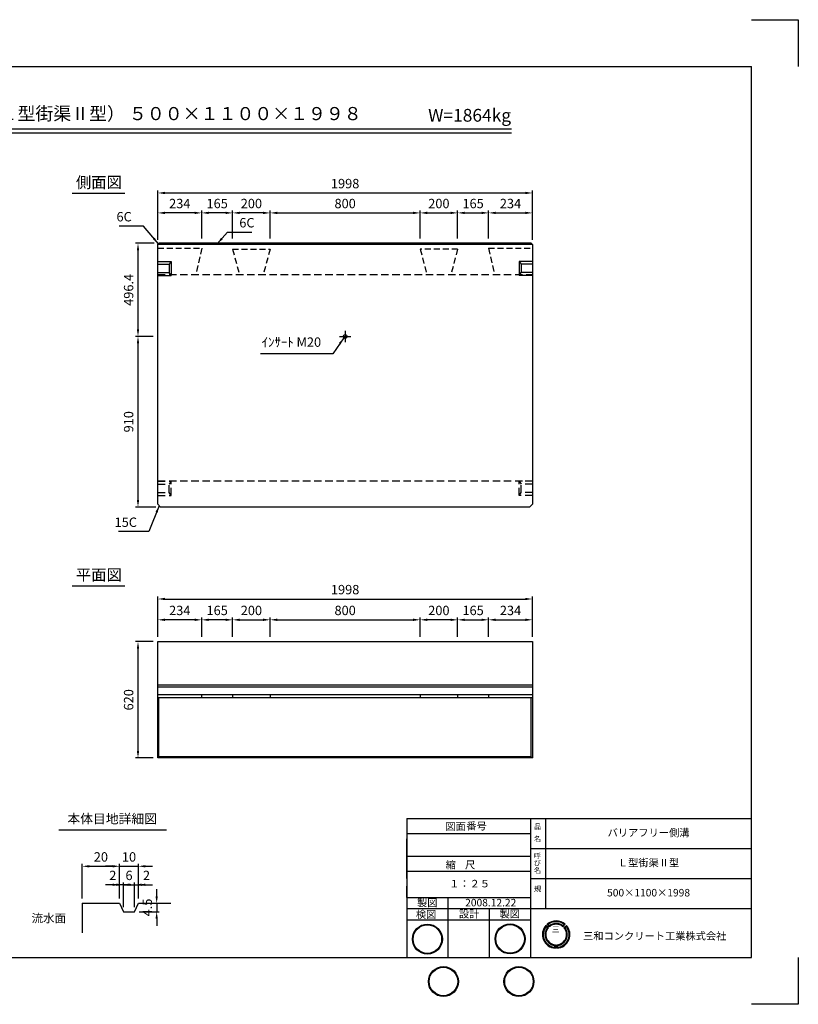
# Model space of a CAD drawing. Extents: x 0 to 7425, y 0 to 5250.
# Drawn here: x 3272 to 7425, y 0 to 5250 of the extents above; entities that cross this region are included whole.
import ezdxf
from ezdxf.enums import TextEntityAlignment as Align

# ---------------------------------------------------------------- set-up
doc = ezdxf.new("R2010")
doc.units = 0
doc.header["$LTSCALE"] = 0.5
doc.linetypes.add('CENTER2', pattern=[28.575, 19.05, -3.175, 3.175, -3.175])
doc.linetypes.add('HIDDEN2', pattern=[4.7625, 3.175, -1.5875])
doc.layers.get('0').update_dxf_attribs({"linetype": 'CONTINUOUS'})
doc.layers.get('DEFPOINTS').update_dxf_attribs({"linetype": 'CONTINUOUS'})
doc.layers.add('寸法引出', color=2, linetype='CONTINUOUS')
doc.layers.add('枠', color=3, linetype='CONTINUOUS')
doc.styles.add('SANWA', font='MSMINCHO.TTF')
doc.dimstyles.new('SANWA', dxfattribs={"dimtxt": 2.5, "dimasz": 2.5, "dimexe": 1, "dimexo": 1, "dimgap": 0, "dimtad": 1, "dimdec": 4, "dimdsep": 46, "dimtxsty": 'SANWA', "dimcen": 0, "dimclrd": 2, "dimclre": 2, "dimclrt": 2, "dimadec": 0, "dimazin": 0, "dimtfac": 1, "dimtdec": 4, "dimtix": 1, "dimtmove": 0, "dimatfit": 3, "dimfxl": 1, "dimtolj": 1, "dimtzin": 0, "dimarcsym": 0})

# ---------------------------------------------------------------- blocks, each defined once
blk = doc.blocks.new('*D271')
at = {"layer": 'DEFPOINTS', "color": 0, "ltscale": 25}
for p in [(4009, 3561.2), (3903.2, 2651.2), (4024, 2651.2)]:
    blk.add_point(p, dxfattribs=at)
at = {"layer": '寸法引出', "lineweight": -2, "ltscale": 25}
for p, q in [((3984, 3561.2), (3890.7, 3561.2)), ((3903.2, 3523.7), (3903.2, 2688.7)), ((3999, 2651.2), (3890.7, 2651.2))]:
    blk.add_line(p, q, dxfattribs=at)
at = {"layer": '寸法引出', "ltscale": 25}
for points in [[(3897, 3523.7), (3909.5, 3523.7), (3903.2, 3561.2)], [(3897, 2688.7), (3909.5, 2688.7), (3903.2, 2651.2)]]:
    blk.add_solid(points, dxfattribs=at)
at = {"layer": '寸法引出', "ltscale": 25, "insert": (3853.2, 3106.2), "char_height": 50, "attachment_point": 5, "rotation": 90, "style": 'SANWA'}
blk.add_mtext('\\A1;910', dxfattribs=at)
blk = doc.blocks.new('*D274')
at = {"layer": 'DEFPOINTS', "color": 0, "ltscale": 25}
for p in [(4009, 1933.7), (3903.2, 1313.7), (4009, 1313.7)]:
    blk.add_point(p, dxfattribs=at)
at = {"layer": '寸法引出', "lineweight": -2, "ltscale": 25}
for p, q in [((3984, 1933.7), (3890.7, 1933.7)), ((3903.2, 1896.2), (3903.2, 1351.2)), ((3984, 1313.7), (3890.7, 1313.7))]:
    blk.add_line(p, q, dxfattribs=at)
at = {"layer": '寸法引出', "ltscale": 25}
for points in [[(3897, 1896.2), (3909.5, 1896.2), (3903.2, 1933.7)], [(3897, 1351.2), (3909.5, 1351.2), (3903.2, 1313.7)]]:
    blk.add_solid(points, dxfattribs=at)
at = {"layer": '寸法引出', "ltscale": 25, "insert": (3853.2, 1623.7), "char_height": 50, "attachment_point": 5, "rotation": 90, "style": 'SANWA'}
blk.add_mtext('\\A1;620', dxfattribs=at)
blk = doc.blocks.new('*D270')
at = {"layer": 'DEFPOINTS', "color": 0, "ltscale": 25}
for p in [(4015, 4057.6), (3903.2, 3561.2), (4009, 3561.2)]:
    blk.add_point(p, dxfattribs=at)
at = {"layer": '寸法引出', "lineweight": -2, "ltscale": 25}
for p, q in [((3990, 4057.6), (3890.7, 4057.6)), ((3903.2, 4020.1), (3903.2, 3598.7)), ((3984, 3561.2), (3890.7, 3561.2))]:
    blk.add_line(p, q, dxfattribs=at)
at = {"layer": '寸法引出', "ltscale": 25}
for points in [[(3897, 4020.1), (3909.5, 4020.1), (3903.2, 4057.6)], [(3897, 3598.7), (3909.5, 3598.7), (3903.2, 3561.2)]]:
    blk.add_solid(points, dxfattribs=at)
at = {"layer": '寸法引出', "ltscale": 25, "insert": (3853.2, 3809.4), "char_height": 50, "attachment_point": 5, "rotation": 90, "style": 'SANWA'}
blk.add_mtext('\\A1;496.4', dxfattribs=at)
blk = doc.blocks.new('*D496')
at = {"layer": 'DEFPOINTS', "color": 0, "ltscale": 15}
for p in [(3905.3, 735.9), (3805.3, 538.6), (3905.3, 538.6)]:
    blk.add_point(p, dxfattribs=at)
at = {"layer": '寸法引出', "lineweight": -2, "ltscale": 15}
for p, q in [((3767.8, 735.9), (3730.3, 735.9)), ((3805.3, 563.6), (3805.3, 748.4)), ((3805.3, 735.9), (3905.3, 735.9)), ((3905.3, 563.6), (3905.3, 748.4)), ((3942.8, 735.9), (3980.3, 735.9))]:
    blk.add_line(p, q, dxfattribs=at)
at = {"layer": '寸法引出', "ltscale": 15}
for points in [[(3767.8, 742.2), (3767.8, 729.7), (3805.3, 735.9)], [(3942.8, 742.2), (3942.8, 729.7), (3905.3, 735.9)]]:
    blk.add_solid(points, dxfattribs=at)
at = {"layer": '寸法引出', "ltscale": 15, "insert": (3855.3, 785.9), "char_height": 50, "attachment_point": 5, "style": 'SANWA'}
blk.add_mtext('\\A1;10', dxfattribs=at)
blk = doc.blocks.new('*D497')
at = {"layer": 'DEFPOINTS', "color": 0, "ltscale": 15}
for p in [(3805.3, 735.9), (3605.3, 538.6), (3805.3, 538.6)]:
    blk.add_point(p, dxfattribs=at)
at = {"layer": '寸法引出', "lineweight": -2, "ltscale": 15}
for p, q in [((3605.3, 563.6), (3605.3, 748.4)), ((3642.8, 735.9), (3767.8, 735.9)), ((3805.3, 563.6), (3805.3, 748.4))]:
    blk.add_line(p, q, dxfattribs=at)
at = {"layer": '寸法引出', "ltscale": 15}
for points in [[(3642.8, 742.2), (3642.8, 729.7), (3605.3, 735.9)], [(3767.8, 742.2), (3767.8, 729.7), (3805.3, 735.9)]]:
    blk.add_solid(points, dxfattribs=at)
at = {"layer": '寸法引出', "ltscale": 15, "insert": (3705.3, 785.9), "char_height": 50, "attachment_point": 5, "style": 'SANWA'}
blk.add_mtext('\\A1;20', dxfattribs=at)
blk = doc.blocks.new('*D498')
at = {"layer": 'DEFPOINTS', "color": 0, "ltscale": 25}
for p in [(3805.3, 637.3), (3805.3, 538.6), (3825.3, 493.6)]:
    blk.add_point(p, dxfattribs=at)
at = {"layer": '寸法引出', "lineweight": -2, "ltscale": 25}
for p, q in [((3767.8, 637.3), (3730.3, 637.3)), ((3805.3, 563.6), (3805.3, 649.8)), ((3825.3, 637.3), (3805.3, 637.3)), ((3862.8, 637.3), (3900.3, 637.3))]:
    blk.add_line(p, q, dxfattribs=at)
at = {"layer": '寸法引出', "ltscale": 25}
for points in [[(3767.8, 643.6), (3767.8, 631.1), (3805.3, 637.3)], [(3862.8, 643.6), (3862.8, 631.1), (3825.3, 637.3)]]:
    blk.add_solid(points, dxfattribs=at)
at = {"layer": '寸法引出', "ltscale": 25, "insert": (3768.9, 687.3), "char_height": 50, "attachment_point": 5, "style": 'SANWA'}
blk.add_mtext('\\A1;2', dxfattribs=at)
blk = doc.blocks.new('*D499')
at = {"layer": 'DEFPOINTS', "color": 0, "ltscale": 15}
for p in [(3885.3, 637.3), (3825.3, 493.6), (3885.3, 493.6)]:
    blk.add_point(p, dxfattribs=at)
at = {"layer": '寸法引出', "lineweight": -2, "ltscale": 15}
for p, q in [((3787.8, 637.3), (3750.3, 637.3)), ((3825.3, 518.6), (3825.3, 649.8)), ((3825.3, 637.3), (3885.3, 637.3)), ((3885.3, 518.6), (3885.3, 649.8)), ((3922.8, 637.3), (3960.3, 637.3))]:
    blk.add_line(p, q, dxfattribs=at)
at = {"layer": '寸法引出', "ltscale": 15}
for points in [[(3787.8, 643.6), (3787.8, 631.1), (3825.3, 637.3)], [(3922.8, 643.6), (3922.8, 631.1), (3885.3, 637.3)]]:
    blk.add_solid(points, dxfattribs=at)
at = {"layer": '寸法引出', "ltscale": 15, "insert": (3855.3, 687.3), "char_height": 50, "attachment_point": 5, "style": 'SANWA'}
blk.add_mtext('\\A1;6', dxfattribs=at)
blk = doc.blocks.new('*D500')
at = {"layer": 'DEFPOINTS', "color": 0, "ltscale": 25}
for p in [(3905.3, 637.3), (3905.3, 538.6), (3885.3, 493.6)]:
    blk.add_point(p, dxfattribs=at)
at = {"layer": '寸法引出', "lineweight": -2, "ltscale": 25}
for p, q in [((3847.8, 637.3), (3810.3, 637.3)), ((3885.3, 637.3), (3905.3, 637.3)), ((3905.3, 563.6), (3905.3, 649.8)), ((3942.8, 637.3), (3980.3, 637.3))]:
    blk.add_line(p, q, dxfattribs=at)
at = {"layer": '寸法引出', "ltscale": 25}
for points in [[(3847.8, 643.6), (3847.8, 631.1), (3885.3, 637.3)], [(3942.8, 643.6), (3942.8, 631.1), (3905.3, 637.3)]]:
    blk.add_solid(points, dxfattribs=at)
at = {"layer": '寸法引出', "ltscale": 25, "insert": (3948.6, 687.3), "char_height": 50, "attachment_point": 5, "style": 'SANWA'}
blk.add_mtext('\\A1;2', dxfattribs=at)
blk = doc.blocks.new('*D501')
at = {"layer": 'DEFPOINTS', "color": 0, "ltscale": 15}
for p in [(3905.3, 538.6), (3885.3, 493.6), (4002.8, 493.6)]:
    blk.add_point(p, dxfattribs=at)
at = {"layer": '寸法引出', "lineweight": -2, "ltscale": 15}
for p, q in [((4002.8, 576.1), (4002.8, 613.6)), ((3930.3, 538.6), (4015.3, 538.6)), ((4002.8, 538.6), (4002.8, 493.6)), ((3910.3, 493.6), (4015.3, 493.6)), ((4002.8, 456.1), (4002.8, 418.6))]:
    blk.add_line(p, q, dxfattribs=at)
at = {"layer": '寸法引出', "ltscale": 15}
for points in [[(3996.6, 576.1), (4009.1, 576.1), (4002.8, 538.6)], [(3996.6, 456.1), (4009.1, 456.1), (4002.8, 493.6)]]:
    blk.add_solid(points, dxfattribs=at)
at = {"layer": '寸法引出', "ltscale": 15, "insert": (3952.8, 516.1), "char_height": 50, "attachment_point": 5, "rotation": 90, "style": 'SANWA'}
blk.add_mtext('\\A1;4.5', dxfattribs=at)
blk = doc.blocks.new('*D528')
at = {"layer": 'DEFPOINTS', "color": 0, "ltscale": 25}
for p in [(5408, 4219.8), (4608, 4057.6), (5408, 4057.6)]:
    blk.add_point(p, dxfattribs=at)
at = {"layer": '寸法引出', "lineweight": -2, "ltscale": 25}
for p, q in [((4608, 4082.6), (4608, 4232.3)), ((4645.5, 4219.8), (5370.5, 4219.8)), ((5408, 4082.6), (5408, 4232.3))]:
    blk.add_line(p, q, dxfattribs=at)
at = {"layer": '寸法引出', "ltscale": 25}
for points in [[(4645.5, 4226.1), (4645.5, 4213.6), (4608, 4219.8)], [(5370.5, 4226.1), (5370.5, 4213.6), (5408, 4219.8)]]:
    blk.add_solid(points, dxfattribs=at)
at = {"layer": '寸法引出', "ltscale": 25, "insert": (5008, 4269.8), "char_height": 50, "attachment_point": 5, "style": 'SANWA'}
blk.add_mtext('\\A1;800', dxfattribs=at)
blk = doc.blocks.new('*D529')
at = {"layer": 'DEFPOINTS', "color": 0, "ltscale": 25}
for p in [(5608, 4219.8), (5408, 4057.6), (5608, 4057.6)]:
    blk.add_point(p, dxfattribs=at)
at = {"layer": '寸法引出', "lineweight": -2, "ltscale": 25}
for p, q in [((5408, 4082.6), (5408, 4232.3)), ((5445.5, 4219.8), (5570.5, 4219.8)), ((5608, 4082.6), (5608, 4232.3))]:
    blk.add_line(p, q, dxfattribs=at)
at = {"layer": '寸法引出', "ltscale": 25}
for points in [[(5445.5, 4226.1), (5445.5, 4213.6), (5408, 4219.8)], [(5570.5, 4226.1), (5570.5, 4213.6), (5608, 4219.8)]]:
    blk.add_solid(points, dxfattribs=at)
at = {"layer": '寸法引出', "ltscale": 25, "insert": (5508, 4269.8), "char_height": 50, "attachment_point": 5, "style": 'SANWA'}
blk.add_mtext('\\A1;200', dxfattribs=at)
blk = doc.blocks.new('*D530')
at = {"layer": 'DEFPOINTS', "color": 0, "ltscale": 25}
for p in [(5773, 4219.8), (5608, 4057.6), (5773, 4057.6)]:
    blk.add_point(p, dxfattribs=at)
at = {"layer": '寸法引出', "lineweight": -2, "ltscale": 25}
for p, q in [((5608, 4082.6), (5608, 4232.3)), ((5645.5, 4219.8), (5735.5, 4219.8)), ((5773, 4082.6), (5773, 4232.3))]:
    blk.add_line(p, q, dxfattribs=at)
at = {"layer": '寸法引出', "ltscale": 25}
for points in [[(5645.5, 4226.1), (5645.5, 4213.6), (5608, 4219.8)], [(5735.5, 4226.1), (5735.5, 4213.6), (5773, 4219.8)]]:
    blk.add_solid(points, dxfattribs=at)
at = {"layer": '寸法引出', "ltscale": 25, "insert": (5690.5, 4269.8), "char_height": 50, "attachment_point": 5, "style": 'SANWA'}
blk.add_mtext('\\A1;165', dxfattribs=at)
blk = doc.blocks.new('*D531')
at = {"layer": 'DEFPOINTS', "color": 0, "ltscale": 25}
for p in [(6007, 4219.8), (5773, 4057.6), (6007, 4051.6)]:
    blk.add_point(p, dxfattribs=at)
at = {"layer": '寸法引出', "lineweight": -2, "ltscale": 25}
for p, q in [((5773, 4082.6), (5773, 4232.3)), ((5810.5, 4219.8), (5969.5, 4219.8)), ((6007, 4076.6), (6007, 4232.3))]:
    blk.add_line(p, q, dxfattribs=at)
at = {"layer": '寸法引出', "ltscale": 25}
for points in [[(5810.5, 4226.1), (5810.5, 4213.6), (5773, 4219.8)], [(5969.5, 4226.1), (5969.5, 4213.6), (6007, 4219.8)]]:
    blk.add_solid(points, dxfattribs=at)
at = {"layer": '寸法引出', "ltscale": 25, "insert": (5890, 4269.8), "char_height": 50, "attachment_point": 5, "style": 'SANWA'}
blk.add_mtext('\\A1;234', dxfattribs=at)
blk = doc.blocks.new('*D532')
at = {"layer": 'DEFPOINTS', "color": 0, "ltscale": 25}
for p in [(4408, 4219.8), (4408, 4057.6), (4608, 4057.6)]:
    blk.add_point(p, dxfattribs=at)
at = {"layer": '寸法引出', "lineweight": -2, "ltscale": 25}
for p, q in [((4408, 4082.6), (4408, 4232.3)), ((4570.5, 4219.8), (4445.5, 4219.8)), ((4608, 4082.6), (4608, 4232.3))]:
    blk.add_line(p, q, dxfattribs=at)
at = {"layer": '寸法引出', "ltscale": 25}
for points in [[(4445.5, 4226.1), (4445.5, 4213.6), (4408, 4219.8)], [(4570.5, 4226.1), (4570.5, 4213.6), (4608, 4219.8)]]:
    blk.add_solid(points, dxfattribs=at)
at = {"layer": '寸法引出', "ltscale": 25, "insert": (4508, 4269.8), "char_height": 50, "attachment_point": 5, "style": 'SANWA'}
blk.add_mtext('\\A1;200', dxfattribs=at)
blk = doc.blocks.new('*D533')
at = {"layer": 'DEFPOINTS', "color": 0, "ltscale": 25}
for p in [(4243, 4219.8), (4243, 4057.6), (4408, 4057.6)]:
    blk.add_point(p, dxfattribs=at)
at = {"layer": '寸法引出', "lineweight": -2, "ltscale": 25}
for p, q in [((4243, 4082.6), (4243, 4232.3)), ((4370.5, 4219.8), (4280.5, 4219.8)), ((4408, 4082.6), (4408, 4232.3))]:
    blk.add_line(p, q, dxfattribs=at)
at = {"layer": '寸法引出', "ltscale": 25}
for points in [[(4280.5, 4226.1), (4280.5, 4213.6), (4243, 4219.8)], [(4370.5, 4226.1), (4370.5, 4213.6), (4408, 4219.8)]]:
    blk.add_solid(points, dxfattribs=at)
at = {"layer": '寸法引出', "ltscale": 25, "insert": (4325.5, 4269.8), "char_height": 50, "attachment_point": 5, "style": 'SANWA'}
blk.add_mtext('\\A1;165', dxfattribs=at)
blk = doc.blocks.new('*D534')
at = {"layer": 'DEFPOINTS', "color": 0, "ltscale": 25}
for p in [(4009, 4219.8), (4009, 4051.6), (4243, 4057.6)]:
    blk.add_point(p, dxfattribs=at)
at = {"layer": '寸法引出', "lineweight": -2, "ltscale": 25}
for p, q in [((4009, 4076.6), (4009, 4232.3)), ((4205.5, 4219.8), (4046.5, 4219.8)), ((4243, 4082.6), (4243, 4232.3))]:
    blk.add_line(p, q, dxfattribs=at)
at = {"layer": '寸法引出', "ltscale": 25}
for points in [[(4046.5, 4226.1), (4046.5, 4213.6), (4009, 4219.8)], [(4205.5, 4226.1), (4205.5, 4213.6), (4243, 4219.8)]]:
    blk.add_solid(points, dxfattribs=at)
at = {"layer": '寸法引出', "ltscale": 25, "insert": (4126, 4269.8), "char_height": 50, "attachment_point": 5, "style": 'SANWA'}
blk.add_mtext('\\A1;234', dxfattribs=at)
blk = doc.blocks.new('*D535')
at = {"layer": 'DEFPOINTS', "color": 0, "ltscale": 25}
for p in [(6007, 4326.1), (4009, 4051.6), (6007, 4051.6)]:
    blk.add_point(p, dxfattribs=at)
at = {"layer": '寸法引出', "lineweight": -2, "ltscale": 25}
for p, q in [((4009, 4076.6), (4009, 4338.6)), ((4046.5, 4326.1), (5969.5, 4326.1)), ((6007, 4076.6), (6007, 4338.6))]:
    blk.add_line(p, q, dxfattribs=at)
at = {"layer": '寸法引出', "ltscale": 25}
for points in [[(4046.5, 4332.3), (4046.5, 4319.8), (4009, 4326.1)], [(5969.5, 4332.3), (5969.5, 4319.8), (6007, 4326.1)]]:
    blk.add_solid(points, dxfattribs=at)
at = {"layer": '寸法引出', "ltscale": 25, "insert": (5008, 4376.1), "char_height": 50, "attachment_point": 5, "style": 'SANWA'}
blk.add_mtext('\\A1;1998', dxfattribs=at)
blk = doc.blocks.new('*D536')
at = {"layer": 'DEFPOINTS', "color": 0, "ltscale": 25}
for p in [(6007, 2161.1), (4009, 1933.7), (6007, 1933.7)]:
    blk.add_point(p, dxfattribs=at)
at = {"layer": '寸法引出', "lineweight": -2, "ltscale": 25}
for p, q in [((4009, 1958.7), (4009, 2173.6)), ((4046.5, 2161.1), (5969.5, 2161.1)), ((6007, 1958.7), (6007, 2173.6))]:
    blk.add_line(p, q, dxfattribs=at)
at = {"layer": '寸法引出', "ltscale": 25}
for points in [[(4046.5, 2167.4), (4046.5, 2154.9), (4009, 2161.1)], [(5969.5, 2167.4), (5969.5, 2154.9), (6007, 2161.1)]]:
    blk.add_solid(points, dxfattribs=at)
at = {"layer": '寸法引出', "ltscale": 25, "insert": (5008, 2211.1), "char_height": 50, "attachment_point": 5, "style": 'SANWA'}
blk.add_mtext('\\A1;1998', dxfattribs=at)
blk = doc.blocks.new('*D537')
at = {"layer": 'DEFPOINTS', "color": 0, "ltscale": 25}
for p in [(5408, 2050.1), (4608, 1933.7), (5408, 1933.7)]:
    blk.add_point(p, dxfattribs=at)
at = {"layer": '寸法引出', "lineweight": -2, "ltscale": 25}
for p, q in [((4608, 1958.7), (4608, 2062.6)), ((4645.5, 2050.1), (5370.5, 2050.1)), ((5408, 1958.7), (5408, 2062.6))]:
    blk.add_line(p, q, dxfattribs=at)
at = {"layer": '寸法引出', "ltscale": 25}
for points in [[(4645.5, 2056.4), (4645.5, 2043.9), (4608, 2050.1)], [(5370.5, 2056.4), (5370.5, 2043.9), (5408, 2050.1)]]:
    blk.add_solid(points, dxfattribs=at)
at = {"layer": '寸法引出', "ltscale": 25, "insert": (5008, 2100.1), "char_height": 50, "attachment_point": 5, "style": 'SANWA'}
blk.add_mtext('\\A1;800', dxfattribs=at)
blk = doc.blocks.new('*D538')
at = {"layer": 'DEFPOINTS', "color": 0, "ltscale": 25}
for p in [(4608, 2050.1), (4408, 1933.7), (4608, 1933.7)]:
    blk.add_point(p, dxfattribs=at)
at = {"layer": '寸法引出', "lineweight": -2, "ltscale": 25}
for p, q in [((4408, 1958.7), (4408, 2062.6)), ((4445.5, 2050.1), (4570.5, 2050.1)), ((4608, 1958.7), (4608, 2062.6))]:
    blk.add_line(p, q, dxfattribs=at)
at = {"layer": '寸法引出', "ltscale": 25}
for points in [[(4445.5, 2056.4), (4445.5, 2043.9), (4408, 2050.1)], [(4570.5, 2056.4), (4570.5, 2043.9), (4608, 2050.1)]]:
    blk.add_solid(points, dxfattribs=at)
at = {"layer": '寸法引出', "ltscale": 25, "insert": (4508, 2100.1), "char_height": 50, "attachment_point": 5, "style": 'SANWA'}
blk.add_mtext('\\A1;200', dxfattribs=at)
blk = doc.blocks.new('*D539')
at = {"layer": 'DEFPOINTS', "color": 0, "ltscale": 25}
for p in [(5408, 2050.1), (5408, 1933.7), (5608, 1933.7)]:
    blk.add_point(p, dxfattribs=at)
at = {"layer": '寸法引出', "lineweight": -2, "ltscale": 25}
for p, q in [((5408, 1958.7), (5408, 2062.6)), ((5570.5, 2050.1), (5445.5, 2050.1)), ((5608, 1958.7), (5608, 2062.6))]:
    blk.add_line(p, q, dxfattribs=at)
at = {"layer": '寸法引出', "ltscale": 25}
for points in [[(5445.5, 2056.4), (5445.5, 2043.9), (5408, 2050.1)], [(5570.5, 2056.4), (5570.5, 2043.9), (5608, 2050.1)]]:
    blk.add_solid(points, dxfattribs=at)
at = {"layer": '寸法引出', "ltscale": 25, "insert": (5508, 2100.1), "char_height": 50, "attachment_point": 5, "style": 'SANWA'}
blk.add_mtext('\\A1;200', dxfattribs=at)
blk = doc.blocks.new('*D540')
at = {"layer": 'DEFPOINTS', "color": 0, "ltscale": 25}
for p in [(4243, 2050.1), (4243, 1933.7), (4408, 1933.7)]:
    blk.add_point(p, dxfattribs=at)
at = {"layer": '寸法引出', "lineweight": -2, "ltscale": 25}
for p, q in [((4243, 1958.7), (4243, 2062.6)), ((4370.5, 2050.1), (4280.5, 2050.1)), ((4408, 1958.7), (4408, 2062.6))]:
    blk.add_line(p, q, dxfattribs=at)
at = {"layer": '寸法引出', "ltscale": 25}
for points in [[(4280.5, 2056.4), (4280.5, 2043.9), (4243, 2050.1)], [(4370.5, 2056.4), (4370.5, 2043.9), (4408, 2050.1)]]:
    blk.add_solid(points, dxfattribs=at)
at = {"layer": '寸法引出', "ltscale": 25, "insert": (4325.5, 2100.1), "char_height": 50, "attachment_point": 5, "style": 'SANWA'}
blk.add_mtext('\\A1;165', dxfattribs=at)
blk = doc.blocks.new('*D541')
at = {"layer": 'DEFPOINTS', "color": 0, "ltscale": 25}
for p in [(4009, 2050.1), (4009, 1933.7), (4243, 1933.7)]:
    blk.add_point(p, dxfattribs=at)
at = {"layer": '寸法引出', "lineweight": -2, "ltscale": 25}
for p, q in [((4009, 1958.7), (4009, 2062.6)), ((4205.5, 2050.1), (4046.5, 2050.1)), ((4243, 1958.7), (4243, 2062.6))]:
    blk.add_line(p, q, dxfattribs=at)
at = {"layer": '寸法引出', "ltscale": 25}
for points in [[(4046.5, 2056.4), (4046.5, 2043.9), (4009, 2050.1)], [(4205.5, 2056.4), (4205.5, 2043.9), (4243, 2050.1)]]:
    blk.add_solid(points, dxfattribs=at)
at = {"layer": '寸法引出', "ltscale": 25, "insert": (4126, 2100.1), "char_height": 50, "attachment_point": 5, "style": 'SANWA'}
blk.add_mtext('\\A1;234', dxfattribs=at)
blk = doc.blocks.new('*D542')
at = {"layer": 'DEFPOINTS', "color": 0, "ltscale": 25}
for p in [(5773, 2050.1), (5608, 1933.7), (5773, 1933.7)]:
    blk.add_point(p, dxfattribs=at)
at = {"layer": '寸法引出', "lineweight": -2, "ltscale": 25}
for p, q in [((5608, 1958.7), (5608, 2062.6)), ((5645.5, 2050.1), (5735.5, 2050.1)), ((5773, 1958.7), (5773, 2062.6))]:
    blk.add_line(p, q, dxfattribs=at)
at = {"layer": '寸法引出', "ltscale": 25}
for points in [[(5645.5, 2056.4), (5645.5, 2043.9), (5608, 2050.1)], [(5735.5, 2056.4), (5735.5, 2043.9), (5773, 2050.1)]]:
    blk.add_solid(points, dxfattribs=at)
at = {"layer": '寸法引出', "ltscale": 25, "insert": (5690.5, 2100.1), "char_height": 50, "attachment_point": 5, "style": 'SANWA'}
blk.add_mtext('\\A1;165', dxfattribs=at)
blk = doc.blocks.new('*D543')
at = {"layer": 'DEFPOINTS', "color": 0, "ltscale": 25}
for p in [(6007, 2050.1), (5773, 1933.7), (6007, 1933.7)]:
    blk.add_point(p, dxfattribs=at)
at = {"layer": '寸法引出', "lineweight": -2, "ltscale": 25}
for p, q in [((5773, 1958.7), (5773, 2062.6)), ((5810.5, 2050.1), (5969.5, 2050.1)), ((6007, 1958.7), (6007, 2062.6))]:
    blk.add_line(p, q, dxfattribs=at)
at = {"layer": '寸法引出', "ltscale": 25}
for points in [[(5810.5, 2056.4), (5810.5, 2043.9), (5773, 2050.1)], [(5969.5, 2056.4), (5969.5, 2043.9), (6007, 2050.1)]]:
    blk.add_solid(points, dxfattribs=at)
at = {"layer": '寸法引出', "ltscale": 25, "insert": (5890, 2100.1), "char_height": 50, "attachment_point": 5, "style": 'SANWA'}
blk.add_mtext('\\A1;234', dxfattribs=at)

msp = doc.modelspace()

# ---------------------------------------------------------------- hatches: boundary and pattern name
h = msp.add_hatch(color=256)
h.paths.add_polyline_path([(5526.67572, 347.64419, 1), (5366.7253, 347.64419, 1)])
h.paths.add_polyline_path([(5522.67572, 347.64419, 1), (5370.7253, 347.64419, 1)], flags=16)
h = msp.add_hatch(color=256)
h.paths.add_polyline_path([(5967.74366, 348.69908, 1), (5807.79324, 348.69908, 1)])
h.paths.add_polyline_path([(5963.74366, 348.69908, 1), (5811.79324, 348.69908, 1)], flags=16)
h.paths.add_polyline_path([(5847.48558, 345.69272), (5931.37129, 345.69272), (5931.37129, 421.80701), (5847.48558, 421.80701)], flags=8)
h.paths.add_polyline_path([(5845.91639, 286.16042), (5931.05925, 286.16042), (5931.05925, 366.04613), (5845.91639, 366.04613)], flags=8)
h = msp.add_hatch(color=256)
h.paths.add_polyline_path([(6084.77225, 426.45965), (6097.52552, 413.70638, -0.3722683533), (6169.59519, 413.70638), (6182.34846, 426.45965, 0.382497994)])
h.paths.add_polyline_path([(6188.00532, 420.8028), (6175.25204, 408.04953, -0.6168583269), (6137.56036, 317.05374), (6137.56036, 299.01789, 0.6292889159)])
h.paths.add_polyline_path([(6129.56036, 299.01789), (6129.56036, 317.05374, -0.6168583269), (6091.86867, 408.04953), (6079.1154, 420.8028, 0.6292889159)])
h = msp.add_hatch(color=256)
h.paths.add_polyline_path([(5612.32908, 121.52799, 1), (5452.37865, 121.52799, 1)])
h.paths.add_polyline_path([(5608.32908, 121.52799, 1), (5456.37865, 121.52799, 1)], flags=16)
h.paths.add_polyline_path([(5491.55671, 113.8021), (5576.47099, 113.8021), (5576.47099, 193.0021), (5491.55671, 193.0021)], flags=8)
h.paths.add_polyline_path([(5491.87323, 54.37359), (5574.27323, 54.37359), (5574.27323, 126.03073), (5491.87323, 126.03073)], flags=24)
h = msp.add_hatch(color=256)
h.paths.add_polyline_path([(6014.91941, 121.52799, 1), (5854.96899, 121.52799, 1)])
h.paths.add_polyline_path([(6010.91941, 121.52799, 1), (5858.96899, 121.52799, 1)], flags=16)
h.paths.add_polyline_path([(5894.03275, 114.92163), (5979.17561, 114.92163), (5979.17561, 194.80735), (5894.03275, 194.80735)], flags=8)
h.paths.add_polyline_path([(5893.89214, 60.93219), (5977.43499, 60.93219), (5977.43499, 136.0179), (5893.89214, 136.0179)], flags=8)

# ---------------------------------------------------------------- linework, layer by layer
for p, q in [((7175, 5250), (7425, 5250)), ((7425, 5250), (7425, 5000)), ((2165.37762, 4667.27103), (5894.7199, 4667.27103)), ((2165.37762, 4647.27103), (5894.7199, 4647.27103)), ((3552.02139, 4324.23665), (3832.95381, 4324.23665)), ((3552.02139, 2231.26942), (3832.95381, 2231.26942)), ((5337.55319, 990), (5337.55319, 870)), ((5997.55319, 250), (5997.55319, 990)), ((5997.55319, 990), (6035.46212, 990)), ((6077.55319, 510), (6077.55319, 990)), ((3480.68715, 931.15365), (4054.42322, 931.15365)), ((5337.55319, 726.76095), (5337.55319, 882.11691)), ((5337.55319, 670), (5337.55319, 726.76095)), ((5337.55319, 570), (5337.55319, 630)), ((5337.55319, 630), (5337.55319, 499.89192)), ((5337.55319, 570), (5337.55319, 510)), ((5557.55319, 250), (5557.55319, 570)), ((5337.55319, 510), (7175, 510)), ((5777.55319, 250), (5777.55319, 510)), ((6091.86867, 408.04953), (6079.03796, 420.88024)), ((6097.52552, 413.70638), (6084.69481, 426.53709)), ((6097.80733, 419.08143), (6090.6802, 426.20856)), ((6169.31338, 419.08143), (6176.44051, 426.20856)), ((6169.59519, 413.70638), (6182.34846, 426.45965)), ((6175.25204, 408.04953), (6188.00532, 420.8028)), ((6086.49362, 407.76772), (6079.36649, 414.89485)), ((6180.62709, 407.76772), (6187.75422, 414.89485)), ((6129.56036, 299.01789), (6129.56036, 317.05374)), ((6137.56036, 299.01789), (6137.56036, 317.05374)), ((6125.56036, 303.37299), (6125.56036, 313.45228)), ((6141.56036, 303.37299), (6141.56036, 313.45228)), ((7425, 250), (7425, 0)), ((7425, 0), (7175, 0))]:
    msp.add_line(p, q)
at = {"ltscale": 20}
for p, q in [((4009.04343, 4051.5636), (4015.04343, 4057.5636)), ((6007.04343, 4051.5636), (4009.04343, 4051.5636)), ((6001.04343, 4057.5636), (4015.04343, 4057.5636)), ((6001.04343, 4057.5636), (6007.04343, 4051.5636)), ((4009.04343, 1702.728), (6007.04343, 1702.728)), ((4009.04343, 1692.728), (6007.04343, 1692.728)), ((4009.04343, 1652.728), (6007.04343, 1652.728)), ((6007.04343, 1633.728), (4009.04343, 1633.728)), ((4015.04343, 1319.728), (4015.04343, 1633.728)), ((4243.04343, 1633.728), (4243.04343, 1652.728)), ((4408.04343, 1652.728), (4408.04343, 1633.728)), ((4608.04343, 1652.728), (4608.04343, 1633.728)), ((5408.04343, 1652.728), (5408.04343, 1633.728)), ((5608.04343, 1652.728), (5608.04343, 1633.728)), ((5773.04343, 1652.728), (5773.04343, 1633.728)), ((6001.04343, 1319.728), (6001.04343, 1633.728)), ((4015.04343, 1319.728), (4009.04343, 1313.728)), ((6001.04343, 1319.728), (4015.04343, 1319.728)), ((6001.04343, 1319.728), (6007.04343, 1313.728))]:
    msp.add_line(p, q, dxfattribs=at)
at = {"ltscale": 25}
for p, q in [((4009.04343, 2666.1636), (4009.04343, 4051.5636)), ((6007.04343, 4051.5636), (6007.04343, 2666.1636)), ((4009.04343, 3961.1636), (4080.04343, 3961.1636)), ((4009.04343, 3946.1636), (4070.04343, 3946.1636)), ((4080.04343, 3961.1636), (4070.04343, 3946.1636)), ((4070.04343, 3946.1636), (4070.04343, 3901.1636)), ((4080.04343, 3961.1636), (4080.04343, 3886.1636)), ((5936.04343, 3961.1636), (5946.04343, 3946.1636)), ((5936.04343, 3961.1636), (5936.04343, 3886.1636)), ((6007.04343, 3961.1636), (5936.04343, 3961.1636)), ((6007.04343, 3946.1636), (5946.04343, 3946.1636)), ((5946.04343, 3946.1636), (5946.04343, 3901.1636)), ((4009.04343, 3901.1636), (4070.04343, 3901.1636)), ((4009.04343, 3886.1636), (4080.04343, 3886.1636)), ((4080.04343, 3886.1636), (4070.04343, 3901.1636)), ((5936.04343, 3886.1636), (5946.04343, 3901.1636)), ((6007.04343, 3886.1636), (5936.04343, 3886.1636)), ((6007.04343, 3901.1636), (5946.04343, 3901.1636)), ((4978.04343, 3561.1636), (5038.04343, 3561.1636)), ((4024.04343, 2651.1636), (4009.04343, 2666.1636)), ((5992.04343, 2651.1636), (4024.04343, 2651.1636)), ((6007.04343, 2666.1636), (5992.04343, 2651.1636)), ((4009.04343, 1933.728), (6007.04343, 1933.728)), ((4009.04343, 1313.728), (4009.04343, 1933.728)), ((6007.04343, 1933.728), (6007.04343, 1313.728)), ((6007.04343, 1313.728), (4009.04343, 1313.728))]:
    msp.add_line(p, q, dxfattribs=at)
at = {"linetype": 'HIDDEN2', "ltscale": 20}
for p, q in [((4009.04343, 4031.5636), (4243.04343, 4031.5636)), ((4243.04343, 4031.5636), (4212.04343, 3891.1636)), ((4408.04343, 4026.1636), (4444.21657, 3891.1636)), ((4408.04343, 4026.1636), (4608.04343, 4026.1636)), ((4608.04343, 4026.1636), (4571.87029, 3891.1636)), ((5608.04343, 4026.1636), (5408.04343, 4026.1636)), ((5408.04343, 4026.1636), (5444.21657, 3891.1636)), ((5608.04343, 4026.1636), (5571.87029, 3891.1636)), ((5773.04343, 4031.5636), (6007.04343, 4031.5636)), ((5773.04343, 4031.5636), (5804.04343, 3891.1636))]:
    msp.add_line(p, q, dxfattribs=at)
at = {"linetype": 'HIDDEN2', "ltscale": 25}
for p, q in [((4009.04343, 3891.1636), (6007.04343, 3891.1636)), ((4009.04343, 2791.1636), (6007.04343, 2791.1636)), ((4009.04343, 2788.6636), (4080.04343, 2788.6636)), ((4080.04343, 2788.6636), (4070.04343, 2773.6636)), ((4080.04343, 2713.6636), (4080.04343, 2788.6636)), ((5936.04343, 2713.6636), (5936.04343, 2788.6636)), ((5936.04343, 2788.6636), (5946.04343, 2773.6636)), ((6007.04343, 2788.6636), (5936.04343, 2788.6636)), ((4009.04343, 2773.6636), (4070.04343, 2773.6636)), ((4070.04343, 2728.6636), (4070.04343, 2773.6636)), ((5946.04343, 2728.6636), (5946.04343, 2773.6636)), ((6007.04343, 2773.6636), (5946.04343, 2773.6636)), ((4009.04343, 2728.6636), (4070.04343, 2728.6636)), ((4009.04343, 2713.6636), (4080.04343, 2713.6636)), ((4080.04343, 2713.6636), (4070.04343, 2728.6636)), ((5936.04343, 2713.6636), (5946.04343, 2728.6636)), ((6007.04343, 2713.6636), (5936.04343, 2713.6636)), ((6007.04343, 2728.6636), (5946.04343, 2728.6636))]:
    msp.add_line(p, q, dxfattribs=at)
at = {"linetype": 'CENTER2', "ltscale": 25}
msp.add_line((5008.04343, 3591.1636), (5008.04343, 3531.1636), dxfattribs=at)
at = {"color": 0}
for p, q in [((5337.55319, 990), (7175, 990)), ((5337.55319, 910), (5997.55319, 910)), ((5337.55319, 910), (5997.55319, 910)), ((5337.55319, 870), (5337.55319, 630)), ((5337.55319, 790), (5997.55319, 790)), ((5997.55319, 830), (7175, 830)), ((5337.55319, 710), (5997.55319, 710)), ((5337.55319, 630), (5337.55319, 250)), ((5997.55319, 670), (7175, 670)), ((5337.55319, 570), (5997.55319, 570)), ((5337.55319, 450), (5997.55319, 450))]:
    msp.add_line(p, q, dxfattribs=at)
at = {"ltscale": 15}
for p, q in [((3605.33206, 538.55241), (3805.33206, 538.55241)), ((3605.33206, 538.55241), (3605.33206, 381.34)), ((3805.33206, 538.55241), (3825.33206, 493.55241)), ((3885.33206, 493.55241), (3905.33206, 538.55241)), ((3905.33206, 538.55241), (4078.83335, 538.55241)), ((3825.33206, 493.55241), (3885.33206, 493.55241))]:
    msp.add_line(p, q, dxfattribs=at)
at = {"ltscale": 25}
msp.add_circle((5008.04343, 3561.1636), 10, dxfattribs=at)
for centre, radius in [((5446.70051, 347.64419), 79.97521), ((5446.70051, 347.64419), 75.97521), ((5887.76845, 348.69908), 79.97521), ((5887.76845, 348.69908), 75.97521), ((5532.35387, 121.52799), 79.97521), ((5532.35387, 121.52799), 75.97521), ((5934.9442, 121.52799), 79.97521), ((5934.9442, 121.52799), 75.97521)]:
    msp.add_circle(centre, radius)
for radius, start, end in [(73.10631, 138.13649545, 266.86350455), (73.10631, 48.13649545, 131.86350455), (69.10631, 51.64767379, 128.35232621), (55.10631, 49.16258741, 130.83741259), (59.10631, 52.77882031, 127.22117969), (73.10631, 273.13649545, 41.86350455), (69.10631, 141.64767379, 263.35232621), (59.10631, 142.77882031, 262.22117969), (55.10631, 139.16258741, 265.83741259), (55.10631, 274.16258741, 40.83741259), (69.10631, 276.64767379, 38.35232621), (59.10631, 277.77882031, 37.22117969)]:
    msp.add_arc((6133.56036, 372.01469), radius, start, end)
at = {"layer": '枠'}
for p, q in [((625, 5000), (7175, 5000)), ((7175, 250), (7175, 5000)), ((625, 250), (7175, 250))]:
    msp.add_line(p, q, dxfattribs=at)

# ---------------------------------------------------------------- texts
at = {"style": 'SANWA'}
for s, height, p in [('バリアフリー側溝（Ｌ型街渠Ⅱ型） ５００×１１００×１９９８', 70, (3700.94961, 4740.21935)), ('W=1864kg', 68, (5671.98022, 4731.46851)), ('側面図', 60, (3694.62873, 4375.00063)), ('平面図', 60, (3694.62873, 2282.03341)), ('本体目地詳細図', 50, (3765.53605, 982.7741)), ('バリアフリー側溝', 40, (6626.2766, 910)), ('Ｌ型街渠Ⅱ型', 40, (6626.2766, 750)), ('500×1100×1998', 40, (6626.2766, 590))]:
    msp.add_text(s, height=height, dxfattribs=at).set_placement(p, align=Align.MIDDLE)
at = {"ltscale": 2, "style": 'SANWA'}
for s, height, p in [('図面', 40, (5542.3456, 928.79548)), ('番号', 40, (5653.89881, 931.06865)), ('品', 28, (6016.2385, 933.96149)), ('名', 28, (6014.72173, 868.32711)), ('呼', 28, (6014.60571, 777.39137)), ('縮    尺', 40, (5544.09812, 723.97319)), ('び', 28, (6014.20856, 739.05436)), ('名', 28, (6014.77561, 699.87725)), ('１：２５', 40, (5562.81035, 623.40313)), ('規', 28, (6015.48011, 601.14103)), ('製図', 40, (5391.24899, 522.08563)), ('2008.12.22', 40, (5648.28717, 522.08563)), ('検図', 40, (5385.3603, 459.61966)), ('設計', 40, (5615.12664, 461.89286)), ('製図', 40, (5831.24899, 462.08563))]:
    msp.add_text(s, height=height, dxfattribs=at).set_placement(p)
at = {"style": 'SANWA'}
for s, height, p in [('三', 30, (6111.18167, 384.38682)), ('三和コンクリート工業株式会社', 40, (6277.34719, 344.53145))]:
    msp.add_text(s, height=height, dxfattribs=at).set_placement(p)
at = {"layer": '寸法引出', "ltscale": 25, "char_height": 50, "style": 'SANWA'}
for s, insert, attachment_point in [('\\A1;6C', (3869.94311, 4199.54125), 6), ('\\A1;6C', (4443.50468, 4167.39377), 4), ('ｲﾝｻｰﾄ M20', (4879.84708, 3524.35785), 6), ('\\A1;15C', (3897.61635, 2570.53745), 6)]:
    msp.add_mtext(s, dxfattribs=dict(at, insert=insert, attachment_point=attachment_point))
at = {"layer": '寸法引出', "ltscale": 15, "insert": (3519.67393, 453.3325), "char_height": 45, "attachment_point": 6, "style": 'SANWA'}
msp.add_mtext('流水面', dxfattribs=at)

# ---------------------------------------------------------------- dimensions: what is measured, and where the dimension line sits
at = {"layer": '寸法引出', "ltscale": 25}
for base, p1, p2, override, picture, middle in [((6007.04343, 4326.08135), (4009.04343, 4051.5636), (6007.04343, 4051.5636), {"dimscale": 25, "dimtxt": 2, "dimasz": 1.5, "dimexe": 0.5, "dimgap": 1, "dimclrd": 256, "dimclre": 256, "dimclrt": 256}, '*D535', (5008.04343, 4376.08135)), ((4009.04343, 4219.8247), (4243.04343, 4057.5636), (4009.04343, 4051.5636), {"dimscale": 25, "dimtxt": 2, "dimasz": 1.5, "dimexe": 0.5, "dimgap": 1, "dimclrd": 256, "dimclre": 256, "dimclrt": 256, "dimtmove": 1}, '*D534', (4126.04343, 4269.8247)), ((4243.04343, 4219.8247), (4408.04343, 4057.5636), (4243.04343, 4057.5636), {"dimscale": 25, "dimtxt": 2, "dimasz": 1.5, "dimexe": 0.5, "dimgap": 1, "dimclrd": 256, "dimclre": 256, "dimclrt": 256, "dimtmove": 1}, '*D533', (4325.54343, 4269.8247)), ((4408.04343, 4219.8247), (4608.04343, 4057.5636), (4408.04343, 4057.5636), {"dimscale": 25, "dimtxt": 2, "dimasz": 1.5, "dimexe": 0.5, "dimgap": 1, "dimclrd": 256, "dimclre": 256, "dimclrt": 256, "dimtmove": 1}, '*D532', (4508.04343, 4269.8247)), ((5408.04343, 4219.8247), (4608.04343, 4057.5636), (5408.04343, 4057.5636), {"dimscale": 25, "dimtxt": 2, "dimasz": 1.5, "dimexe": 0.5, "dimgap": 1, "dimclrd": 256, "dimclre": 256, "dimclrt": 256}, '*D528', (5008.04343, 4269.8247)), ((5608.04343, 4219.8247), (5408.04343, 4057.5636), (5608.04343, 4057.5636), {"dimscale": 25, "dimtxt": 2, "dimasz": 1.5, "dimexe": 0.5, "dimgap": 1, "dimclrd": 256, "dimclre": 256, "dimclrt": 256, "dimtmove": 1}, '*D529', (5508.04343, 4269.8247)), ((5773.04343, 4219.8247), (5608.04343, 4057.5636), (5773.04343, 4057.5636), {"dimscale": 25, "dimtxt": 2, "dimasz": 1.5, "dimexe": 0.5, "dimgap": 1, "dimclrd": 256, "dimclre": 256, "dimclrt": 256, "dimtmove": 1}, '*D530', (5690.54343, 4269.8247)), ((6007.04343, 4219.8247), (5773.04343, 4057.5636), (6007.04343, 4051.5636), {"dimscale": 25, "dimtxt": 2, "dimasz": 1.5, "dimexe": 0.5, "dimgap": 1, "dimclrd": 256, "dimclre": 256, "dimclrt": 256, "dimtmove": 1}, '*D531', (5890.04343, 4269.8247)), ((6007.04343, 2161.11827), (4009.04343, 1933.728), (6007.04343, 1933.728), {"dimscale": 25, "dimtxt": 2, "dimasz": 1.5, "dimexe": 0.5, "dimgap": 1, "dimclrd": 256, "dimclre": 256, "dimclrt": 256}, '*D536', (5008.04343, 2211.11827)), ((4009.04343, 2050.11562), (4243.04343, 1933.728), (4009.04343, 1933.728), {"dimscale": 25, "dimtxt": 2, "dimasz": 1.5, "dimexe": 0.5, "dimgap": 1, "dimclrd": 256, "dimclre": 256, "dimclrt": 256, "dimtmove": 1}, '*D541', (4126.04343, 2100.11562)), ((4243.04343, 2050.11562), (4408.04343, 1933.728), (4243.04343, 1933.728), {"dimscale": 25, "dimtxt": 2, "dimasz": 1.5, "dimexe": 0.5, "dimgap": 1, "dimclrd": 256, "dimclre": 256, "dimclrt": 256, "dimtmove": 1}, '*D540', (4325.54343, 2100.11562)), ((4608.04343, 2050.11562), (4408.04343, 1933.728), (4608.04343, 1933.728), {"dimscale": 25, "dimtxt": 2, "dimasz": 1.5, "dimexe": 0.5, "dimgap": 1, "dimclrd": 256, "dimclre": 256, "dimclrt": 256}, '*D538', (4508.04343, 2100.11562)), ((5408.04343, 2050.11562), (4608.04343, 1933.728), (5408.04343, 1933.728), {"dimscale": 25, "dimtxt": 2, "dimasz": 1.5, "dimexe": 0.5, "dimgap": 1, "dimclrd": 256, "dimclre": 256, "dimclrt": 256, "dimtmove": 1}, '*D537', (5008.04343, 2100.11562))]:
    dim = msp.add_linear_dim(base=base, p1=p1, p2=p2, dimstyle='SANWA', override=override, dxfattribs=at)
    dim.commit()
    dim.dimension.update_dxf_attribs({"geometry": picture, "text_midpoint": middle})
for base, p1, p2, angle, override, picture, middle in [((3903.20727, 3561.1636), (4015.04343, 4057.5636), (4009.04343, 3561.1636), 90, {"dimscale": 25, "dimtxt": 2, "dimasz": 1.5, "dimexe": 0.5, "dimgap": 1, "dimclrd": 256, "dimclre": 256, "dimclrt": 256}, '*D270', (3853.20727, 3809.3636)), ((3903.20727, 2651.1636), (4009.04343, 3561.1636), (4024.04343, 2651.1636), 90, {"dimscale": 25, "dimtxt": 2, "dimasz": 1.5, "dimexe": 0.5, "dimgap": 1, "dimclrd": 256, "dimclre": 256, "dimclrt": 256, "dimtmove": 1}, '*D271', (3853.20727, 3106.1636)), ((5408.04343, 2050.11562), (5608.04343, 1933.728), (5408.04343, 1933.728), 180, {"dimscale": 25, "dimtxt": 2, "dimasz": 1.5, "dimexe": 0.5, "dimgap": 1, "dimclrd": 256, "dimclre": 256, "dimclrt": 256}, '*D539', (5508.04343, 2100.11562)), ((5773.04343, 2050.11562), (5608.04343, 1933.728), (5773.04343, 1933.728), 180, {"dimscale": 25, "dimtxt": 2, "dimasz": 1.5, "dimexe": 0.5, "dimgap": 1, "dimclrd": 256, "dimclre": 256, "dimclrt": 256, "dimtmove": 1}, '*D542', (5690.54343, 2100.11562)), ((6007.04343, 2050.11562), (5773.04343, 1933.728), (6007.04343, 1933.728), 180, {"dimscale": 25, "dimtxt": 2, "dimasz": 1.5, "dimexe": 0.5, "dimgap": 1, "dimclrd": 256, "dimclre": 256, "dimclrt": 256, "dimtmove": 1}, '*D543', (5890.04343, 2100.11562)), ((3903.20727, 1313.728), (4009.04343, 1933.728), (4009.04343, 1313.728), 90, {"dimscale": 25, "dimtxt": 2, "dimasz": 1.5, "dimexe": 0.5, "dimgap": 1, "dimclrd": 256, "dimclre": 256, "dimclrt": 256}, '*D274', (3853.20727, 1623.728))]:
    dim = msp.add_linear_dim(base=base, p1=p1, p2=p2, angle=angle, dimstyle='SANWA', override=override, dxfattribs=at)
    dim.commit()
    dim.dimension.update_dxf_attribs({"geometry": picture, "text_midpoint": middle})
at = {"layer": '寸法引出', "ltscale": 15}
for base, p1, p2, text, picture, middle in [((3805.33206, 735.92171), (3605.33206, 538.55241), (3805.33206, 538.55241), '20', '*D497', (3705.33206, 785.92171)), ((3905.33206, 735.92171), (3805.33206, 538.55241), (3905.33206, 538.55241), '10', '*D496', (3855.33206, 785.92171)), ((3885.33206, 637.32786), (3825.33206, 493.55241), (3885.33206, 493.55241), '6', '*D499', (3855.33206, 687.32786))]:
    dim = msp.add_linear_dim(base=base, p1=p1, p2=p2, text=text, dimstyle='SANWA', override={"dimscale": 25, "dimtxt": 2, "dimasz": 1.5, "dimexe": 0.5, "dimgap": 1, "dimclrd": 256, "dimclre": 256, "dimclrt": 256}, dxfattribs=at)
    dim.commit()
    dim.dimension.update_dxf_attribs({"geometry": picture, "text_midpoint": middle})
at = {"layer": '寸法引出', "ltscale": 25}
for base, p1, p2, picture, middle in [((3805.33206, 637.32786), (3825.33206, 493.55241), (3805.33206, 538.55241), '*D498', (3768.926, 637.32786)), ((3905.33206, 637.32786), (3885.33206, 493.55241), (3905.33206, 538.55241), '*D500', (3948.64501, 637.32786))]:
    dim = msp.add_linear_dim(base=base, p1=p1, p2=p2, text='2', dimstyle='SANWA', override={"dimscale": 25, "dimtxt": 2, "dimasz": 1.5, "dimexe": 0.5, "dimgap": 1, "dimse1": 1, "dimclrd": 256, "dimclre": 256, "dimclrt": 256, "dimtmove": 1}, dxfattribs=at)
    dim.commit()
    dim.dimension.update_dxf_attribs({"geometry": picture, "text_midpoint": middle, "dimtype": 160})
at = {"layer": '寸法引出', "ltscale": 15}
dim = msp.add_linear_dim(base=(4002.81728, 493.55241), p1=(3905.33206, 538.55241), p2=(3885.33206, 493.55241), angle=90, text='4.5', dimstyle='SANWA', override={"dimscale": 25, "dimtxt": 2, "dimasz": 1.5, "dimexe": 0.5, "dimgap": 1, "dimclrd": 256, "dimclre": 256, "dimclrt": 256}, dxfattribs=at)
dim.commit()
dim.dimension.update_dxf_attribs({"geometry": '*D501', "text_midpoint": (3952.81728, 516.05241)})

# ---------------------------------------------------------------- leaders
at = {"layer": '寸法引出', "ltscale": 25, "annotation_type": 0, "has_hookline": 1}
for points, hookline_direction, text_width in [([(4012.04343, 4054.5636), (3932.44311, 4149.54125), (3894.94311, 4149.54125)], 1, 67.14286), ([(4325.67537, 4054.82449), (4381.00468, 4117.39377), (4418.50468, 4117.39377)], 0, 67.14286), ([(5001.02254, 3554.04271), (4942.34708, 3468.35785), (4904.84708, 3468.35785)], 1, 322.85714), ([(4016.54343, 2658.6636), (3960.11635, 2520.53745), (3922.61635, 2520.53745)], 1, 98.85714)]:
    msp.add_leader(points, dimstyle='SANWA', override={"dimscale": 25, "dimtxt": 2, "dimasz": 1.5, "dimexe": 0.5, "dimgap": 1, "dimclrd": 256, "dimclre": 256, "dimclrt": 256}, dxfattribs=dict(at, hookline_direction=hookline_direction, text_width=text_width))

doc.saveas('drawing.dxf')
